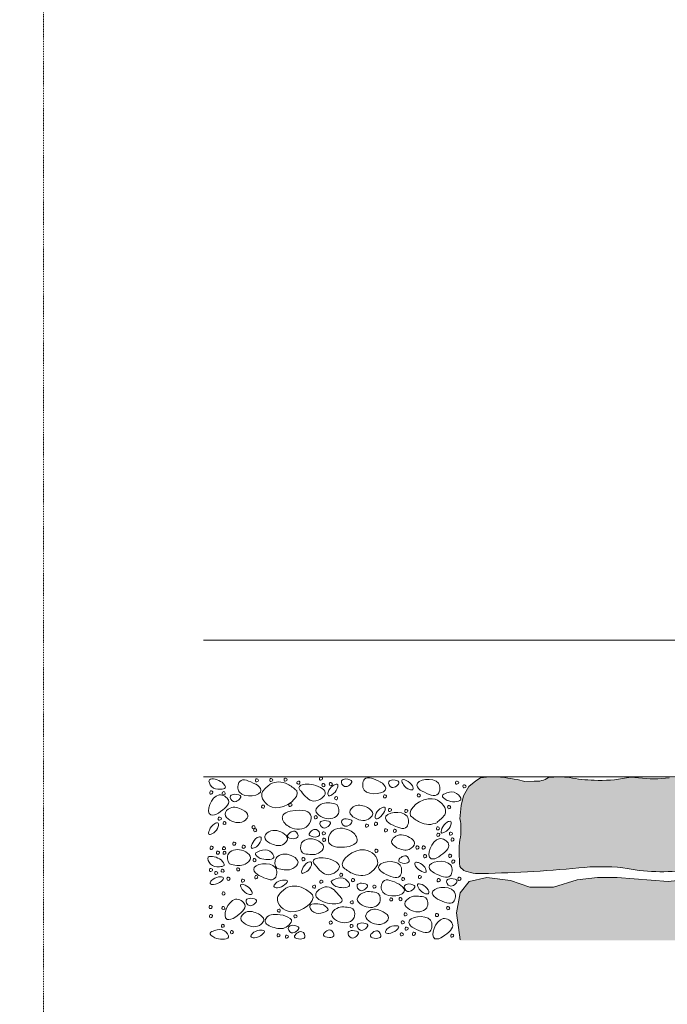
# Model space of a CAD drawing. Units: metres. Extents: x -108 to 364, y -375 to 102.
# Drawn here: x 5 to 82, y -212 to -95 of the extents above; entities that cross this region are included whole.
import ezdxf

# ---------------------------------------------------------------- set-up
doc = ezdxf.new("R2010")
doc.units = ezdxf.units.M
doc.header["$LTSCALE"] = 0.0125
doc.linetypes.add('Verdeckt', pattern=[9.525, 6.35, -3.175])
doc.layers.add('0_FÜLLFL_grau1', color=7, linetype='Continuous', lineweight=13, true_color=0xf0f0f0)
doc.layers.add('0_HILFE', color=154, linetype='Verdeckt', lineweight=18, true_color=0x005aaa)
doc.layers.add('0_KONTUR', color=250, linetype='Continuous', lineweight=9)
doc.layers.add('0_PASSIV', color=253, linetype='Continuous', lineweight=9)

msp = doc.modelspace()

# ---------------------------------------------------------------- hatches: boundary and pattern name
at = {"layer": '0_FÜLLFL_grau1', "true_color": 0xf4f5f0, "transparency": 33554687}
h = msp.add_hatch(color=7, dxfattribs=at)
h.dxf.hatch_style = 1
h.paths.add_polyline_path([(94.51, -188.61), (94.57, -187.37), (94.8, -186.61, 0.308262), (93.7, -185.51, 0.075794), (89.76, -185.18), (89.06, -185.33), (88.42, -185.7), (87.89, -185.83), (87.23, -185.74, 0.070412), (82.69, -185.26, -0.071789), (79.03, -185.26), (78.15, -185.2), (77.61, -185.26, -0.06289), (73.73, -185.56, -0.037521), (70.78, -185.24), (69.57, -185.16), (68.28, -185.23, -0.180566), (66.57, -185.66), (65.46, -185.72), (64.56, -185.48, -0.015653), (63.08, -185.22), (62.03, -185.14), (60.9, -185.18), (60.17, -185.28), (59.61, -185.62), (58.78, -186.29), (58.16, -187.42), (57.89, -188.59), (57.74, -190.13, -0.095924), (57.74, -192.66, 0.084204), (57.65, -194.17, 0.025441), (57.74, -195.84, 0.160919), (58.42, -196.39, 0.030798), (59.6, -196.67, 0.021892), (71.92, -195.99, -0.051505), (77.17, -195.98, 0.084281), (84.99, -196.24), (86.53, -196.12), (87.78, -196.24, 0.111895), (92.48, -196.24, 0.198564), (94.76, -193.96), (95.14, -192.21), (95.18, -191.29), (94.98, -190.24, 0.100091)])
h = msp.add_hatch(color=7, dxfattribs=at)
h.dxf.hatch_style = 1
h.paths.add_polyline_path([(110.7, -199.26), (109.2, -198.14), (107.49, -197.63), (103.61, -197.36), (100.51, -197.87), (98.57, -198.43), (94.98, -198.35), (92.86, -197.45), (89.17, -197.24), (85.94, -197.24), (82.56, -197.6), (76.47, -197.15), (74.13, -197.15), (71.71, -197.42), (68.89, -198.29), (66.08, -198.29), (63.74, -197.48), (60.93, -197.15), (58.83, -197.6), (57.75, -198.98), (57.33, -201.34), (57.75, -204.58), (113.07, -204.58), (112.79, -202.04, 0.184111)])
at = {"layer": '0_KONTUR'}
h = msp.add_hatch(dxfattribs=at)
h.set_pattern_fill('ANSI37', color=256, scale=0.3)
h.set_pattern_definition([(45, (3.3551, -21.614), (-0.6735192, 0.6735192), []), (135, (3.3551, -21.614), (-0.6735192, -0.6735192), [])])
edge = h.paths.add_edge_path()
edge.add_line((130.4, -96.56), (127.74, -96.56))
edge.add_line((127.74, -96.56), (127.51, -97.89))
edge.add_line((127.51, -97.89), (127.4, -99.16))
edge.add_arc((152.03, -99.55), 24.62, 179.0833, 185.3179)
edge.add_line((127.51, -101.84), (127.98, -104.9))
edge.add_line((127.98, -104.9), (127.96, -106.54))
edge.add_line((127.96, -106.54), (127.9, -108.04))
edge.add_arc((139.55, -107.82), 11.65, 181.0686, 188.3541)
edge.add_arc((124.91, -110.46), 3.26, -7.5407, 16.8885, ccw=False)
edge.add_arc((125.59, -110.54), 2.57, 329.8594, 352.2048, ccw=False)
edge.add_arc((129.5, -111.96), 1.69, 175.5303, 225.9792)
edge.add_arc((190.73, -121.37), 62.94, 172.524, 178.4436)
edge.add_arc((156.36, -120.41), 28.56, 178.5012, 186.2812)
edge.add_line((127.97, -123.53), (128.25, -125.27))
edge.add_line((128.25, -125.27), (128.54, -126.96))
edge.add_arc((126.64, -127.81), 2.08, -40.2035, 24.1861, ccw=False)
edge.add_arc((141.73, -139.42), 16.96, 142.7795, 147.8598)
edge.add_arc((128.01, -130.95), 0.842, 139.2527, 218.0056)
edge.add_line((127.35, -131.46), (127.8, -133.91))
edge.add_arc((-784872.82, -24839.98), 785389.31, 1.80225384, 1.80265669, ccw=False)
edge.add_line((127.97, -139.43), (127.81, -143.92))
edge.add_line((127.81, -143.92), (128.38, -148.93))
edge.add_line((128.38, -148.93), (128.38, -149.87))
edge.add_arc((119.52, -149.49), 8.87, 350.9246, 357.5441, ccw=False)
edge.add_line((128.27, -150.89), (128.02, -151.17))
edge.add_line((128.02, -151.17), (127.85, -151.5))
edge.add_line((127.85, -151.5), (127.77, -151.76))
edge.add_arc((129.28, -152.05), 1.53, 169.16, 192.9714)
edge.add_arc((115.98, -157.16), 12.73, 17.1947, 22.0074, ccw=False)
edge.add_line((128.14, -153.4), (128.26, -153.96))
edge.add_line((128.26, -153.96), (128.43, -155.25))
edge.add_arc((122.17, -154.18), 6.35, 340.9304, 350.3222, ccw=False)
edge.add_line((128.18, -156.26), (128.18, -157.56))
edge.add_line((128.18, -157.56), (128.23, -158.23))
edge.add_arc((122.36, -158.3), 5.87, -26.2442, 0.6617, ccw=False)
edge.add_line((127.63, -160.9), (128.2, -165.59))
edge.add_line((128.2, -165.59), (128.3, -167.04))
edge.add_line((128.3, -167.04), (128.25, -173.72))
edge.add_line((128.25, -173.72), (128.2, -174.24))
edge.add_line((128.2, -174.24), (127.89, -174.74))
edge.add_line((127.89, -174.74), (127, -176.14))
edge.add_line((127, -176.14), (126.9, -177.03))
edge.add_arc((121.4, -180.65), 6.58, 9.3659, 33.3993, ccw=False)
edge.add_line((127.9, -179.58), (127.97, -183.72))
edge.add_arc((131.06, -185.73), 3.69, 147.042, 166.2556)
edge.add_line((127.48, -184.85), (127.67, -185.25))
edge.add_line((127.67, -185.25), (128.03, -185.54))
edge.add_arc((131.35, -164.28), 21.52, 261.1243, 269.7171)
edge.add_line((131.25, -185.8), (133.22, -185.88))
edge.add_line((133.22, -185.88), (134.8, -185.9))
edge.add_line((134.8, -185.9), (139.22, -185.62))
edge.add_line((139.22, -185.62), (143.3, -185.64))
edge.add_line((143.3, -185.64), (146.82, -186.03))
edge.add_line((146.82, -186.03), (149.38, -186.32))
edge.add_arc((148.87, -192.32), 6.02, 56.6713, 85.1498, ccw=False)
edge.add_arc((150.22, -190.78), 4, -12.3559, 60.6867, ccw=False)
edge.add_arc((670.04, -198.29), 515.95, 179.2609, 179.9441)
edge.add_arc((169.66, -201.08), 15.92, 168.0832, 192.4767)
edge.add_arc((155.67, 428.82), 633.34, 269.85988, 270.14012)
edge.add_arc((-163.82, -201.12), 321.05, 359.3943, 361.8212)
edge.add_arc((149.71, -193.01), 7.65, 15.8254, 87.617)
edge.add_arc((268.9, 1083.34), 1274.26, 264.07213, 264.64735, ccw=False)
edge.add_arc((138.36, -176.37), 7.81, 223.6543, 262.1842, ccw=False)
edge.add_arc((138.39, -176.34), 7.85, 181.9784, 223.6944, ccw=False)
edge.add_arc((-15523.46, -165.11), 15654.01, 359.957918, 360.250934)

# ---------------------------------------------------------------- linework, layer by layer
at = {"layer": '0_HILFE'}
msp.add_lwpolyline([(219.49, 25.05), (219.49, -271.95), (8.11, -271.95), (8.11, 25.05)], close=True, dxfattribs=at)
at = {"layer": '0_KONTUR'}
msp.add_lwpolyline([(82.68, -185.23, -0.071789), (79.02, -185.23), (78.15, -185.17), (77.6, -185.23, -0.06289), (73.72, -185.52, -0.037521), (70.78, -185.21), (69.56, -185.12), (68.28, -185.2, -0.180566), (66.56, -185.63), (65.45, -185.68), (64.55, -185.45, -0.015653), (63.07, -185.18), (62.03, -185.11), (60.89, -185.15), (60.17, -185.25), (59.61, -185.58), (59.61, -185.58), (58.77, -186.25), (58.16, -187.39), (57.88, -188.55), (57.73, -190.1, -0.095924), (57.73, -192.62, 0.084204), (57.65, -194.14, 0.025441), (57.73, -195.8, 0.160919), (58.41, -196.36, 0.030798), (59.6, -196.64, 0.021892), (71.91, -195.96, -0.051505), (77.16, -195.95, 0.084281), (84.98, -196.21)], format="xyb", dxfattribs=at)
at = {"layer": '0_KONTUR', "color": 7}
msp.add_lwpolyline([(57.75, -204.54), (57.33, -201.31), (57.75, -198.95), (58.82, -197.57), (60.92, -197.12), (63.74, -197.45), (66.07, -198.26), (68.89, -198.26), (71.7, -197.39), (74.13, -197.12), (76.46, -197.12), (82.55, -197.57), (85.93, -197.21), (89.17, -197.21), (92.85, -197.42), (94.98, -198.31), (98.56, -198.39), (100.51, -197.84), (103.61, -197.33), (107.49, -197.6), (109.2, -198.1), (110.7, -199.22, -0.184111), (112.78, -202), (113.07, -204.54)], format="xyb", dxfattribs=at)
msp.add_circle((81.47, -168.79), 0, dxfattribs=at)
at = {"layer": '0_PASSIV'}
for p, q in [((83.97, -168.82), (27.15, -168.82)), ((83.97, -185.12), (27.15, -185.12))]:
    msp.add_line(p, q, dxfattribs=at)
at = {"layer": '0_PASSIV', "transparency": 33554687}
for points, knots in [([(29.38, -185.76), (29.14, -185.62), (28.71, -185.36), (27.58, -185.29), (28.15, -186.55), (28.93, -186.63), (30.03, -186.49), (29.62, -186.02), (29.38, -185.76)], [0, 0, 0, 0, 0.899095, 1.602563, 2.451136, 3.564085, 4.153725, 4.918297, 4.918297, 4.918297, 4.918297]), ([(29.43, -187.2), (29.57, -187.22), (29.86, -187.26), (29.59, -186.68), (29.33, -187.07), (29.41, -187.18), (29.43, -187.2)], [0, 0, 0, 0, 0.310385, 0.651074, 0.972306, 1.056012, 1.056012, 1.056012, 1.056012]), ([(29.53, -190.76), (29.67, -190.78), (29.96, -190.82), (29.69, -190.24), (29.44, -190.63), (29.51, -190.74), (29.53, -190.76)], [0, 0, 0, 0, 0.310385, 0.651074, 0.972306, 1.056012, 1.056012, 1.056012, 1.056012]), ([(29.46, -193.77), (29.6, -193.79), (29.89, -193.83), (29.62, -193.25), (29.37, -193.63), (29.45, -193.75), (29.46, -193.77)], [0, 0, 0, 0, 0.310385, 0.651074, 0.972306, 1.056012, 1.056012, 1.056012, 1.056012]), ([(29.26, -195), (29.01, -194.85), (28.58, -194.6), (27.45, -194.53), (28.02, -195.79), (28.8, -195.87), (29.9, -195.73), (29.49, -195.26), (29.26, -195)], [0, 0, 0, 0, 0.899095, 1.602563, 2.451136, 3.564085, 4.153725, 4.918297, 4.918297, 4.918297, 4.918297]), ([(29.53, -194.32), (29.67, -194.34), (29.96, -194.38), (29.69, -193.79), (29.44, -194.18), (29.51, -194.29), (29.53, -194.32)], [0, 0, 0, 0, 0.310385, 0.651074, 0.972306, 1.056012, 1.056012, 1.056012, 1.056012]), ([(29.3, -196.44), (29.44, -196.46), (29.73, -196.5), (29.46, -195.92), (29.2, -196.31), (29.28, -196.42), (29.3, -196.44)], [0, 0, 0, 0, 0.310385, 0.651074, 0.972306, 1.056012, 1.056012, 1.056012, 1.056012]), ([(29.4, -200.89), (29.54, -200.91), (29.83, -200.95), (29.56, -200.36), (29.31, -200.75), (29.38, -200.86), (29.4, -200.89)], [0, 0, 0, 0, 0.310385, 0.651074, 0.972306, 1.056012, 1.056012, 1.056012, 1.056012]), ([(29.33, -203.01), (29.47, -203.03), (29.76, -203.07), (29.49, -202.48), (29.24, -202.87), (29.32, -202.98), (29.33, -203.01)], [0, 0, 0, 0, 0.310385, 0.651074, 0.972306, 1.056012, 1.056012, 1.056012, 1.056012])]:
    msp.add_open_spline(points, degree=3, knots=knots, dxfattribs=at)
at = {"layer": '0_PASSIV', "linetype": 'Continuous', "lineweight": 0}
for points, knots in [([(33.39, -185.99), (32.62, -185.62), (31.35, -184.99), (30.99, -187.84), (34.84, -187.29), (33.66, -186.12), (33.36, -185.98), (33.35, -185.98)], [0, 0, 0, 0, 1.936943, 3.222554, 5.806671, 6.746764, 6.784479, 6.784479, 6.784479, 6.784479]), ([(33.36, -185.5), (33.36, -185.59), (33.37, -185.83), (33.93, -185.55), (33.44, -185.24), (33.38, -185.44), (33.36, -185.5)], [0, 0, 0, 0, 0.217162, 0.575785, 0.913921, 1.096775, 1.096775, 1.096775, 1.096775]), ([(35.06, -185.46), (35.06, -185.55), (35.07, -185.79), (35.64, -185.51), (35.14, -185.2), (35.08, -185.39), (35.06, -185.46)], [0, 0, 0, 0, 0.217162, 0.575785, 0.913921, 1.096775, 1.096775, 1.096775, 1.096775]), ([(36.76, -185.42), (36.76, -185.51), (36.77, -185.75), (37.34, -185.47), (36.84, -185.16), (36.78, -185.35), (36.76, -185.42)], [0, 0, 0, 0, 0.217162, 0.575785, 0.913921, 1.096775, 1.096775, 1.096775, 1.096775]), ([(40.99, -185.3), (41, -185.39), (41, -185.62), (41.57, -185.35), (41.08, -185.04), (41.01, -185.23), (40.99, -185.3)], [0, 0, 0, 0, 0.217162, 0.575785, 0.913921, 1.096775, 1.096775, 1.096775, 1.096775]), ([(48.27, -185.74), (47.51, -185.36), (46.23, -184.73), (45.87, -187.59), (49.72, -187.04), (48.54, -185.87), (48.25, -185.73), (48.24, -185.72)], [0, 0, 0, 0, 1.936943, 3.222554, 5.806671, 6.746764, 6.784479, 6.784479, 6.784479, 6.784479]), ([(50.99, -186.08), (51.19, -186.31), (51.47, -186.63), (52.25, -186.72), (52.02, -185.75), (50.51, -185.12), (50.88, -185.87), (50.99, -186.08)], [0, 0, 0, 0, 0.940974, 1.324281, 1.76531, 3.188033, 3.750161, 3.750161, 3.750161, 3.750161]), ([(53.21, -186.82), (53.98, -187.2), (55.25, -187.82), (55.61, -184.97), (51.76, -185.52), (52.94, -186.69), (53.23, -186.83), (53.24, -186.84)], [0, 0, 0, 0, 1.936943, 3.222554, 5.806671, 6.746764, 6.784479, 6.784479, 6.784479, 6.784479]), ([(35.1, -185.98), (34.27, -186.66), (33.77, -187.61), (35.87, -189.85), (38.7, -187.56), (38.28, -186.75), (38.28, -186.77)], [3.262928, 3.262928, 3.262928, 3.262928, 3.926542, 5.679354, 8.242608, 8.262373, 8.262373, 8.262373, 8.262373]), ([(38.27, -186.76), (37.95, -186.46), (36.96, -185.71), (35.77, -185.61), (35.09, -185.97)], [0, 0, 0, 0, 1.024535, 2.698253, 2.698253, 2.698253, 2.698253]), ([(38.64, -185.84), (38.64, -185.75), (38.63, -185.51), (38.07, -185.79), (38.56, -186.1), (38.62, -185.9), (38.64, -185.84)], [0, 0, 0, 0, 0.217162, 0.575785, 0.913921, 1.096775, 1.096775, 1.096775, 1.096775]), ([(41.28, -186.07), (41.28, -186.16), (41.29, -186.4), (41.86, -186.12), (41.36, -185.81), (41.3, -186), (41.28, -186.07)], [0, 0, 0, 0, 0.217162, 0.575785, 0.913921, 1.096775, 1.096775, 1.096775, 1.096775]), ([(42.56, -186.18), (42.34, -186.39), (42.02, -186.68), (41.96, -187.46), (42.91, -187.21), (43.51, -185.68), (42.77, -186.07), (42.56, -186.18)], [0, 0, 0, 0, 0.940974, 1.324281, 1.76531, 3.188033, 3.750161, 3.750161, 3.750161, 3.750161]), ([(42.15, -185.96), (42.16, -186.05), (42.17, -186.28), (42.73, -186.01), (42.24, -185.7), (42.18, -185.89), (42.15, -185.96)], [0, 0, 0, 0, 0.217162, 0.575785, 0.913921, 1.096775, 1.096775, 1.096775, 1.096775]), ([(44.13, -185.37), (43.91, -185.41), (43.39, -185.51), (43.97, -186.72), (45.28, -185.55), (44.47, -185.42), (44.13, -185.37)], [0, 0, 0, 0, 0.565199, 1.321793, 2.384526, 3.152042, 3.152042, 3.152042, 3.152042]), ([(49.75, -185.47), (49.53, -185.51), (49.01, -185.61), (49.59, -186.83), (50.9, -185.65), (50.09, -185.53), (49.75, -185.47)], [0, 0, 0, 0, 0.565199, 1.321793, 2.384526, 3.152042, 3.152042, 3.152042, 3.152042]), ([(57.21, -185.77), (57.21, -185.86), (57.22, -186.1), (57.79, -185.83), (57.3, -185.51), (57.23, -185.71), (57.21, -185.77)], [0, 0, 0, 0, 0.217162, 0.575785, 0.913921, 1.096775, 1.096775, 1.096775, 1.096775]), ([(58.09, -186.21), (58.1, -186.3), (58.1, -186.54), (58.67, -186.27), (58.18, -185.95), (58.11, -186.15), (58.09, -186.21)], [0, 0, 0, 0, 0.217162, 0.575785, 0.913921, 1.096775, 1.096775, 1.096775, 1.096775]), ([(28.95, -189.44), (29.64, -188.94), (30.79, -188.1), (28.43, -186.45), (27.12, -190.11), (28.71, -189.62), (28.97, -189.42), (28.98, -189.41)], [0, 0, 0, 0, 1.936943, 3.222554, 5.806671, 6.746764, 6.784479, 6.784479, 6.784479, 6.784479]), ([(27.92, -186.96), (27.92, -187.04), (27.93, -187.28), (28.5, -187.01), (28.01, -186.69), (27.94, -186.89), (27.92, -186.96)], [0, 0, 0, 0, 0.217162, 0.575785, 0.913921, 1.096775, 1.096775, 1.096775, 1.096775]), ([(30.9, -187.17), (30.68, -187.21), (30.15, -187.3), (30.73, -188.52), (32.05, -187.35), (31.24, -187.22), (30.9, -187.17)], [0, 0, 0, 0, 0.565199, 1.321793, 2.384526, 3.152042, 3.152042, 3.152042, 3.152042]), ([(43.15, -187.7), (43.14, -187.61), (43.13, -187.37), (42.57, -187.65), (43.06, -187.96), (43.12, -187.76), (43.15, -187.7)], [0, 0, 0, 0, 0.217162, 0.575785, 0.913921, 1.096775, 1.096775, 1.096775, 1.096775]), ([(48.61, -187.42), (48.61, -187.51), (48.62, -187.74), (49.19, -187.47), (48.7, -187.16), (48.63, -187.35), (48.61, -187.42)], [0, 0, 0, 0, 0.217162, 0.575785, 0.913921, 1.096775, 1.096775, 1.096775, 1.096775]), ([(55.03, -190.53), (55.86, -189.85), (56.36, -188.9), (54.25, -186.66), (51.43, -188.96), (51.85, -189.76), (51.84, -189.75)], [3.262928, 3.262928, 3.262928, 3.262928, 3.926542, 5.679354, 8.242608, 8.262373, 8.262373, 8.262373, 8.262373]), ([(52.64, -187.3), (52.65, -187.39), (52.66, -187.62), (53.22, -187.35), (52.73, -187.04), (52.67, -187.23), (52.64, -187.3)], [0, 0, 0, 0, 0.217162, 0.575785, 0.913921, 1.096775, 1.096775, 1.096775, 1.096775]), ([(56.19, -187.93), (56.47, -188.02), (56.98, -188.16), (58.15, -187.93), (57.24, -186.8), (56.42, -186.92), (55.34, -187.36), (55.88, -187.73), (56.19, -187.93)], [0, 0, 0, 0, 0.946416, 1.686909, 2.580143, 3.751669, 4.372344, 5.177156, 5.177156, 5.177156, 5.177156]), ([(31.83, -189.03), (31.33, -188.83), (30.51, -188.48), (29.44, -189.58), (30.56, -190.6), (31.88, -190.73), (32.68, -189.62), (32.16, -189.26), (31.83, -189.03)], [0, 0, 0, 0, 1.490661, 2.46123, 3.364222, 5.212276, 5.804676, 6.773763, 6.773763, 6.773763, 6.773763]), ([(34.44, -188.69), (34.43, -188.6), (34.43, -188.37), (33.86, -188.64), (34.35, -188.95), (34.42, -188.76), (34.44, -188.69)], [0, 0, 0, 0, 0.217162, 0.575785, 0.913921, 1.096775, 1.096775, 1.096775, 1.096775]), ([(37.34, -188.43), (37.34, -188.52), (37.35, -188.75), (37.92, -188.48), (37.42, -188.17), (37.36, -188.36), (37.34, -188.43)], [0, 0, 0, 0, 0.217162, 0.575785, 0.913921, 1.096775, 1.096775, 1.096775, 1.096775]), ([(42.83, -188.33), (42.28, -188.22), (41.39, -188.04), (40.27, -189.12), (41.39, -190.17), (42.76, -190.21), (43.47, -189.24), (43.19, -188.33), (42.83, -188.33), (42.83, -188.33)], [0, 0, 0, 0, 1.648743, 2.619312, 3.522303, 5.370357, 5.96276, 7.054488, 7.055606, 7.055606, 7.055606, 7.055606]), ([(46.72, -188.78), (46.22, -188.57), (45.4, -188.23), (44.32, -189.32), (45.45, -190.34), (46.77, -190.47), (47.57, -189.37), (47.04, -189), (46.72, -188.78)], [0, 0, 0, 0, 1.490661, 2.46123, 3.364222, 5.212276, 5.804676, 6.773763, 6.773763, 6.773763, 6.773763]), ([(48.2, -188.92), (47.98, -189.12), (47.66, -189.42), (47.59, -190.19), (48.55, -189.94), (49.14, -188.41), (48.41, -188.8), (48.2, -188.92)], [0, 0, 0, 0, 0.940974, 1.324281, 1.76531, 3.188033, 3.750161, 3.750161, 3.750161, 3.750161]), ([(49.21, -189.03), (49.21, -189.12), (49.22, -189.35), (49.79, -189.08), (49.29, -188.77), (49.23, -188.96), (49.21, -189.03)], [0, 0, 0, 0, 0.217162, 0.575785, 0.913921, 1.096775, 1.096775, 1.096775, 1.096775]), ([(56.26, -188.7), (56.27, -188.79), (56.27, -189.02), (56.84, -188.75), (56.35, -188.44), (56.28, -188.63), (56.26, -188.7)], [0, 0, 0, 0, 0.217162, 0.575785, 0.913921, 1.096775, 1.096775, 1.096775, 1.096775]), ([(28.92, -190.07), (28.92, -190.15), (28.93, -190.39), (29.5, -190.12), (29, -189.8), (28.94, -190), (28.92, -190.07)], [0, 0, 0, 0, 0.217162, 0.575785, 0.913921, 1.096775, 1.096775, 1.096775, 1.096775]), ([(37.51, -189.19), (36.58, -189.5), (36.43, -190.29), (37.56, -191.45), (39.58, -191.48), (40.34, -189.39), (39.11, -188.92), (37.51, -189.19)], [1.418281, 1.418281, 1.418281, 1.418281, 1.990842, 3.080563, 4.769976, 5.6631, 7.283471, 7.283471, 7.283471, 7.283471]), ([(40.37, -189.9), (40.37, -189.99), (40.38, -190.22), (40.95, -189.95), (40.45, -189.64), (40.39, -189.83), (40.37, -189.9)], [0, 0, 0, 0, 0.217162, 0.575785, 0.913921, 1.096775, 1.096775, 1.096775, 1.096775]), ([(49.47, -190.75), (50.24, -191.12), (51.51, -191.75), (51.87, -188.9), (48.02, -189.45), (49.2, -190.62), (49.49, -190.76), (49.51, -190.76)], [0, 0, 0, 0, 1.936943, 3.222554, 5.806671, 6.746764, 6.784479, 6.784479, 6.784479, 6.784479]), ([(51.16, -189.16), (51.16, -189.25), (51.17, -189.48), (51.74, -189.21), (51.24, -188.9), (51.18, -189.09), (51.16, -189.16)], [0, 0, 0, 0, 0.217162, 0.575785, 0.913921, 1.096775, 1.096775, 1.096775, 1.096775]), ([(51.85, -189.75), (52.18, -190.05), (53.17, -190.8), (54.35, -190.9), (55.04, -190.54)], [0, 0, 0, 0, 1.024535, 2.698253, 2.698253, 2.698253, 2.698253]), ([(28.39, -191.79), (28.62, -191.58), (28.93, -191.29), (29, -190.52), (28.04, -190.76), (27.45, -192.29), (28.18, -191.9), (28.39, -191.79)], [0, 0, 0, 0, 0.940974, 1.324281, 1.76531, 3.188033, 3.750161, 3.750161, 3.750161, 3.750161]), ([(33.31, -191.15), (33.3, -191.06), (33.29, -190.82), (32.73, -191.09), (33.22, -191.41), (33.28, -191.21), (33.31, -191.15)], [0, 0, 0, 0, 0.217162, 0.575785, 0.913921, 1.096775, 1.096775, 1.096775, 1.096775]), ([(41.58, -190.31), (41.35, -190.35), (40.83, -190.44), (41.41, -191.66), (42.73, -190.49), (41.92, -190.36), (41.58, -190.31)], [0, 0, 0, 0, 0.565199, 1.321793, 2.384526, 3.152042, 3.152042, 3.152042, 3.152042]), ([(44.53, -193.41), (45.46, -193.1), (45.62, -192.31), (44.48, -191.15), (42.46, -191.11), (41.71, -193.21), (42.94, -193.67), (44.53, -193.41)], [1.418281, 1.418281, 1.418281, 1.418281, 1.990842, 3.080563, 4.769976, 5.6631, 7.283471, 7.283471, 7.283471, 7.283471]), ([(44.15, -190.1), (43.93, -190.14), (43.4, -190.23), (43.99, -191.45), (45.3, -190.28), (44.49, -190.15), (44.15, -190.1)], [0, 0, 0, 0, 0.565199, 1.321793, 2.384526, 3.152042, 3.152042, 3.152042, 3.152042]), ([(46.47, -190.89), (46.47, -190.98), (46.48, -191.22), (47.05, -190.95), (46.55, -190.63), (46.49, -190.83), (46.47, -190.89)], [0, 0, 0, 0, 0.217162, 0.575785, 0.913921, 1.096775, 1.096775, 1.096775, 1.096775]), ([(47.55, -190.69), (47.55, -190.78), (47.56, -191.01), (48.13, -190.74), (47.63, -190.43), (47.57, -190.62), (47.55, -190.69)], [0, 0, 0, 0, 0.217162, 0.575785, 0.913921, 1.096775, 1.096775, 1.096775, 1.096775]), ([(54.93, -191.23), (54.93, -191.32), (54.94, -191.55), (55.5, -191.28), (55.01, -190.97), (54.95, -191.16), (54.93, -191.23)], [0, 0, 0, 0, 0.217162, 0.575785, 0.913921, 1.096775, 1.096775, 1.096775, 1.096775]), ([(56.11, -191.6), (56.34, -191.4), (56.65, -191.1), (56.72, -190.33), (55.76, -190.57), (55.17, -192.11), (55.9, -191.72), (56.11, -191.6)], [0, 0, 0, 0, 0.940974, 1.324281, 1.76531, 3.188033, 3.750161, 3.750161, 3.750161, 3.750161]), ([(33.48, -193.44), (33.71, -193.23), (34.03, -192.94), (34.09, -192.16), (33.14, -192.41), (32.54, -193.94), (33.28, -193.55), (33.48, -193.44)], [0, 0, 0, 0, 0.940974, 1.324281, 1.76531, 3.188033, 3.750161, 3.750161, 3.750161, 3.750161]), ([(33.14, -191.44), (33.14, -191.53), (33.15, -191.76), (33.72, -191.49), (33.22, -191.18), (33.16, -191.37), (33.14, -191.44)], [0, 0, 0, 0, 0.217162, 0.575785, 0.913921, 1.096775, 1.096775, 1.096775, 1.096775]), ([(35.09, -193.02), (35.58, -193.23), (36.4, -193.57), (37.48, -192.48), (36.35, -191.46), (35.04, -191.33), (34.24, -192.44), (34.76, -192.8), (35.09, -193.02)], [0, 0, 0, 0, 1.490661, 2.46123, 3.364222, 5.212276, 5.804676, 6.773763, 6.773763, 6.773763, 6.773763]), ([(37.89, -192.5), (38.11, -192.46), (38.64, -192.36), (38.06, -191.15), (36.74, -192.32), (37.55, -192.45), (37.89, -192.5)], [0, 0, 0, 0, 0.565199, 1.321793, 2.384526, 3.152042, 3.152042, 3.152042, 3.152042]), ([(40.47, -192.29), (40.69, -192.25), (41.21, -192.15), (40.63, -190.94), (39.32, -192.11), (40.13, -192.24), (40.47, -192.29)], [0, 0, 0, 0, 0.565199, 1.321793, 2.384526, 3.152042, 3.152042, 3.152042, 3.152042]), ([(41.32, -191.81), (41.33, -191.9), (41.34, -192.13), (41.9, -191.86), (41.41, -191.55), (41.35, -191.74), (41.32, -191.81)], [0, 0, 0, 0, 0.217162, 0.575785, 0.913921, 1.096775, 1.096775, 1.096775, 1.096775]), ([(48.74, -191.45), (48.74, -191.54), (48.75, -191.78), (49.31, -191.5), (48.82, -191.19), (48.76, -191.38), (48.74, -191.45)], [0, 0, 0, 0, 0.217162, 0.575785, 0.913921, 1.096775, 1.096775, 1.096775, 1.096775]), ([(50.21, -193.56), (50.71, -193.77), (51.53, -194.11), (52.6, -193.02), (51.48, -192), (50.16, -191.87), (49.36, -192.97), (49.89, -193.34), (50.21, -193.56)], [0, 0, 0, 0, 1.490661, 2.46123, 3.364222, 5.212276, 5.804676, 6.773763, 6.773763, 6.773763, 6.773763]), ([(49.8, -191.52), (49.8, -191.6), (49.81, -191.84), (50.38, -191.57), (49.88, -191.25), (49.82, -191.45), (49.8, -191.52)], [0, 0, 0, 0, 0.217162, 0.575785, 0.913921, 1.096775, 1.096775, 1.096775, 1.096775]), ([(54.97, -191.99), (54.97, -192.08), (54.98, -192.32), (55.55, -192.04), (55.05, -191.73), (54.99, -191.93), (54.97, -191.99)], [0, 0, 0, 0, 0.217162, 0.575785, 0.913921, 1.096775, 1.096775, 1.096775, 1.096775]), ([(56.47, -191.85), (56.47, -191.94), (56.48, -192.17), (57.05, -191.9), (56.55, -191.59), (56.49, -191.78), (56.47, -191.85)], [0, 0, 0, 0, 0.217162, 0.575785, 0.913921, 1.096775, 1.096775, 1.096775, 1.096775]), ([(56.67, -192.55), (56.67, -192.64), (56.68, -192.88), (57.24, -192.61), (56.75, -192.29), (56.69, -192.49), (56.67, -192.55)], [0, 0, 0, 0, 0.217162, 0.575785, 0.913921, 1.096775, 1.096775, 1.096775, 1.096775]), ([(27.96, -193.55), (27.97, -193.64), (27.97, -193.87), (28.54, -193.6), (28.05, -193.29), (27.98, -193.48), (27.96, -193.55)], [0, 0, 0, 0, 0.217162, 0.575785, 0.913921, 1.096775, 1.096775, 1.096775, 1.096775]), ([(30.66, -193.05), (30.66, -193.14), (30.67, -193.38), (31.24, -193.1), (30.74, -192.79), (30.68, -192.98), (30.66, -193.05)], [0, 0, 0, 0, 0.217162, 0.575785, 0.913921, 1.096775, 1.096775, 1.096775, 1.096775]), ([(31.78, -193.42), (31.78, -193.51), (31.79, -193.75), (32.36, -193.48), (31.86, -193.16), (31.8, -193.36), (31.78, -193.42)], [0, 0, 0, 0, 0.217162, 0.575785, 0.913921, 1.096775, 1.096775, 1.096775, 1.096775]), ([(39.21, -194.27), (39.77, -194.38), (40.65, -194.55), (41.77, -193.48), (40.66, -192.43), (39.28, -192.39), (38.57, -193.36), (38.85, -194.27), (39.21, -194.27), (39.21, -194.27)], [0, 0, 0, 0, 1.648743, 2.619312, 3.522303, 5.370357, 5.96276, 7.054488, 7.055606, 7.055606, 7.055606, 7.055606]), ([(41.37, -192.6), (41.37, -192.68), (41.38, -192.92), (41.94, -192.65), (41.45, -192.33), (41.39, -192.53), (41.37, -192.6)], [0, 0, 0, 0, 0.217162, 0.575785, 0.913921, 1.096775, 1.096775, 1.096775, 1.096775]), ([(52.49, -193.51), (52.49, -193.6), (52.5, -193.83), (53.06, -193.56), (52.57, -193.25), (52.51, -193.44), (52.49, -193.51)], [0, 0, 0, 0, 0.217162, 0.575785, 0.913921, 1.096775, 1.096775, 1.096775, 1.096775]), ([(53.23, -193.51), (53.24, -193.6), (53.24, -193.83), (53.81, -193.56), (53.32, -193.25), (53.25, -193.44), (53.23, -193.51)], [0, 0, 0, 0, 0.217162, 0.575785, 0.913921, 1.096775, 1.096775, 1.096775, 1.096775]), ([(55.2, -194.65), (55.89, -194.15), (57.04, -193.32), (54.68, -191.67), (53.37, -195.33), (54.96, -194.83), (55.22, -194.64), (55.23, -194.63)], [0, 0, 0, 0, 1.936943, 3.222554, 5.806671, 6.746764, 6.784479, 6.784479, 6.784479, 6.784479]), ([(28.71, -194.12), (28.72, -194.21), (28.73, -194.45), (29.29, -194.18), (28.8, -193.86), (28.74, -194.06), (28.71, -194.12)], [0, 0, 0, 0, 0.217162, 0.575785, 0.913921, 1.096775, 1.096775, 1.096775, 1.096775]), ([(30.5, -195.56), (31.05, -195.67), (31.93, -195.85), (33.06, -194.78), (31.94, -193.72), (30.57, -193.68), (29.86, -194.66), (30.13, -195.56), (30.5, -195.56), (30.5, -195.56)], [0, 0, 0, 0, 1.648743, 2.619312, 3.522303, 5.370357, 5.96276, 7.054488, 7.055606, 7.055606, 7.055606, 7.055606]), ([(33.91, -194.83), (34.19, -194.91), (34.7, -195.05), (35.87, -194.82), (34.96, -193.69), (34.14, -193.82), (33.06, -194.25), (33.6, -194.62), (33.91, -194.83)], [0, 0, 0, 0, 0.946416, 1.686909, 2.580143, 3.751669, 4.372344, 5.177156, 5.177156, 5.177156, 5.177156]), ([(36.16, -196.09), (36.71, -196.2), (37.59, -196.38), (38.72, -195.3), (37.6, -194.25), (36.23, -194.21), (35.51, -195.18), (35.79, -196.09), (36.16, -196.09), (36.16, -196.09)], [0, 0, 0, 0, 1.648743, 2.619312, 3.522303, 5.370357, 5.96276, 7.054488, 7.055606, 7.055606, 7.055606, 7.055606]), ([(38.9, -194.9), (38.9, -194.99), (38.91, -195.22), (39.47, -194.95), (38.98, -194.64), (38.92, -194.83), (38.9, -194.9)], [0, 0, 0, 0, 0.217162, 0.575785, 0.913921, 1.096775, 1.096775, 1.096775, 1.096775]), ([(46.95, -196.62), (47.77, -195.93), (48.28, -194.98), (46.17, -192.75), (43.34, -195.04), (43.76, -195.84), (43.76, -195.83)], [3.262928, 3.262928, 3.262928, 3.262928, 3.926542, 5.679354, 8.242608, 8.262373, 8.262373, 8.262373, 8.262373]), ([(47.6, -193.9), (47.61, -193.99), (47.62, -194.23), (48.18, -193.95), (47.69, -193.64), (47.63, -193.84), (47.6, -193.9)], [0, 0, 0, 0, 0.217162, 0.575785, 0.913921, 1.096775, 1.096775, 1.096775, 1.096775]), ([(51.14, -195.43), (51.37, -195.39), (51.89, -195.29), (51.31, -194.08), (49.99, -195.25), (50.8, -195.38), (51.14, -195.43)], [0, 0, 0, 0, 0.565199, 1.321793, 2.384526, 3.152042, 3.152042, 3.152042, 3.152042]), ([(53.4, -194.54), (53.4, -194.63), (53.41, -194.87), (53.98, -194.6), (53.48, -194.28), (53.42, -194.48), (53.4, -194.54)], [0, 0, 0, 0, 0.217162, 0.575785, 0.913921, 1.096775, 1.096775, 1.096775, 1.096775]), ([(56.39, -194.5), (56.39, -194.59), (56.4, -194.83), (56.96, -194.55), (56.47, -194.24), (56.41, -194.43), (56.39, -194.5)], [0, 0, 0, 0, 0.217162, 0.575785, 0.913921, 1.096775, 1.096775, 1.096775, 1.096775]), ([(33.07, -195), (33.07, -195.09), (33.08, -195.33), (33.64, -195.05), (33.15, -194.74), (33.09, -194.93), (33.07, -195)], [0, 0, 0, 0, 0.217162, 0.575785, 0.913921, 1.096775, 1.096775, 1.096775, 1.096775]), ([(33.77, -196.86), (34.54, -197.24), (35.81, -197.86), (36.17, -195.01), (32.32, -195.56), (33.5, -196.73), (33.79, -196.87), (33.8, -196.88)], [0, 0, 0, 0, 1.936943, 3.222554, 5.806671, 6.746764, 6.784479, 6.784479, 6.784479, 6.784479]), ([(39.48, -196.41), (39.7, -196.21), (40.02, -195.91), (40.09, -195.14), (39.13, -195.38), (38.54, -196.92), (39.27, -196.52), (39.48, -196.41)], [0, 0, 0, 0, 0.940974, 1.324281, 1.76531, 3.188033, 3.750161, 3.750161, 3.750161, 3.750161]), ([(43.77, -195.84), (44.09, -196.14), (45.08, -196.88), (46.27, -196.99), (46.96, -196.62)], [0, 0, 0, 0, 1.024535, 2.698253, 2.698253, 2.698253, 2.698253]), ([(48.66, -196.6), (49.42, -196.98), (50.69, -197.61), (51.05, -194.75), (47.2, -195.31), (48.38, -196.48), (48.68, -196.61), (48.69, -196.62)], [0, 0, 0, 0, 1.936943, 3.222554, 5.806671, 6.746764, 6.784479, 6.784479, 6.784479, 6.784479]), ([(53.53, -195.89), (53.33, -195.66), (53.04, -195.33), (52.27, -195.25), (52.49, -196.21), (54.01, -196.84), (53.63, -196.1), (53.53, -195.89)], [0, 0, 0, 0, 0.940974, 1.324281, 1.76531, 3.188033, 3.750161, 3.750161, 3.750161, 3.750161]), ([(54.67, -196.57), (55.43, -196.95), (56.71, -197.58), (57.07, -194.72), (53.22, -195.27), (54.4, -196.44), (54.69, -196.58), (54.7, -196.59)], [0, 0, 0, 0, 1.936943, 3.222554, 5.806671, 6.746764, 6.784479, 6.784479, 6.784479, 6.784479]), ([(56.76, -195.18), (56.76, -195.27), (56.77, -195.51), (57.34, -195.23), (56.84, -194.92), (56.78, -195.12), (56.76, -195.18)], [0, 0, 0, 0, 0.217162, 0.575785, 0.913921, 1.096775, 1.096775, 1.096775, 1.096775]), ([(27.88, -196.18), (27.88, -196.27), (27.89, -196.51), (28.46, -196.23), (27.96, -195.92), (27.9, -196.12), (27.88, -196.18)], [0, 0, 0, 0, 0.217162, 0.575785, 0.913921, 1.096775, 1.096775, 1.096775, 1.096775]), ([(28.96, -197.03), (28.66, -197.11), (28.24, -197.22), (27.82, -197.88), (28.78, -198.11), (30.02, -197.03), (29.19, -197.03), (28.96, -197.03)], [0, 0, 0, 0, 0.940974, 1.324281, 1.76531, 3.188033, 3.750161, 3.750161, 3.750161, 3.750161]), ([(28.5, -196.54), (28.5, -196.63), (28.51, -196.86), (29.07, -196.59), (28.58, -196.28), (28.52, -196.47), (28.5, -196.54)], [0, 0, 0, 0, 0.217162, 0.575785, 0.913921, 1.096775, 1.096775, 1.096775, 1.096775]), ([(29.96, -197.23), (29.96, -197.32), (29.97, -197.56), (30.54, -197.29), (30.04, -196.97), (29.98, -197.17), (29.96, -197.23)], [0, 0, 0, 0, 0.217162, 0.575785, 0.913921, 1.096775, 1.096775, 1.096775, 1.096775]), ([(31.12, -196.11), (31.12, -196.2), (31.13, -196.44), (31.7, -196.16), (31.2, -195.85), (31.14, -196.04), (31.12, -196.11)], [0, 0, 0, 0, 0.217162, 0.575785, 0.913921, 1.096775, 1.096775, 1.096775, 1.096775]), ([(33.27, -197.04), (33.27, -197.13), (33.28, -197.37), (33.85, -197.09), (33.36, -196.78), (33.29, -196.97), (33.27, -197.04)], [0, 0, 0, 0, 0.217162, 0.575785, 0.913921, 1.096775, 1.096775, 1.096775, 1.096775]), ([(43.4, -196.76), (43.4, -196.85), (43.41, -197.08), (43.98, -196.81), (43.48, -196.5), (43.42, -196.69), (43.4, -196.76)], [0, 0, 0, 0, 0.217162, 0.575785, 0.913921, 1.096775, 1.096775, 1.096775, 1.096775]), ([(50.79, -197.25), (50.79, -197.34), (50.8, -197.58), (51.37, -197.31), (50.87, -196.99), (50.81, -197.19), (50.79, -197.25)], [0, 0, 0, 0, 0.217162, 0.575785, 0.913921, 1.096775, 1.096775, 1.096775, 1.096775]), ([(52.77, -197.01), (52.77, -197.1), (52.78, -197.33), (53.35, -197.06), (52.85, -196.75), (52.79, -196.94), (52.77, -197.01)], [0, 0, 0, 0, 0.217162, 0.575785, 0.913921, 1.096775, 1.096775, 1.096775, 1.096775]), ([(57.49, -197.24), (57.49, -197.33), (57.5, -197.57), (58.07, -197.29), (57.58, -196.98), (57.51, -197.17), (57.49, -197.24)], [0, 0, 0, 0, 0.217162, 0.575785, 0.913921, 1.096775, 1.096775, 1.096775, 1.096775]), ([(31.77, -198.53), (31.97, -198.76), (32.26, -199.09), (33.03, -199.17), (32.81, -198.21), (31.29, -197.58), (31.66, -198.32), (31.77, -198.53)], [0, 0, 0, 0, 0.940974, 1.324281, 1.76531, 3.188033, 3.750161, 3.750161, 3.750161, 3.750161]), ([(31.69, -197.45), (31.69, -197.54), (31.7, -197.78), (32.27, -197.5), (31.77, -197.19), (31.71, -197.38), (31.69, -197.45)], [0, 0, 0, 0, 0.217162, 0.575785, 0.913921, 1.096775, 1.096775, 1.096775, 1.096775]), ([(36.57, -197.41), (36.27, -197.49), (35.85, -197.6), (35.43, -198.26), (36.39, -198.49), (37.63, -197.41), (36.8, -197.41), (36.57, -197.41)], [0, 0, 0, 0, 0.940974, 1.324281, 1.76531, 3.188033, 3.750161, 3.750161, 3.750161, 3.750161]), ([(40.15, -199.16), (39.83, -198.86), (38.84, -198.11), (37.65, -198.01), (36.96, -198.37)], [0, 0, 0, 0, 1.024535, 2.698253, 2.698253, 2.698253, 2.698253]), ([(40.52, -198.24), (40.52, -198.15), (40.51, -197.91), (39.94, -198.19), (40.44, -198.5), (40.5, -198.31), (40.52, -198.24)], [0, 0, 0, 0, 0.217162, 0.575785, 0.913921, 1.096775, 1.096775, 1.096775, 1.096775]), ([(41.03, -197.57), (41.04, -197.66), (41.05, -197.9), (41.61, -197.62), (41.12, -197.31), (41.06, -197.5), (41.03, -197.57)], [0, 0, 0, 0, 0.217162, 0.575785, 0.913921, 1.096775, 1.096775, 1.096775, 1.096775]), ([(42.94, -198.17), (43.22, -198.25), (43.73, -198.4), (44.9, -198.17), (43.99, -197.04), (43.17, -197.16), (42.09, -197.6), (42.63, -197.96), (42.94, -198.17)], [0, 0, 0, 0, 0.946416, 1.686909, 2.580143, 3.751669, 4.372344, 5.177156, 5.177156, 5.177156, 5.177156]), ([(44.81, -197.39), (44.81, -197.48), (44.82, -197.72), (45.39, -197.44), (44.89, -197.13), (44.83, -197.33), (44.81, -197.39)], [0, 0, 0, 0, 0.217162, 0.575785, 0.913921, 1.096775, 1.096775, 1.096775, 1.096775]), ([(46.01, -197.77), (45.79, -197.81), (45.26, -197.91), (45.85, -199.12), (47.16, -197.95), (46.35, -197.82), (46.01, -197.77)], [0, 0, 0, 0, 0.565199, 1.321793, 2.384526, 3.152042, 3.152042, 3.152042, 3.152042]), ([(47.36, -198.16), (47.37, -198.25), (47.38, -198.49), (47.94, -198.21), (47.45, -197.9), (47.39, -198.1), (47.36, -198.16)], [0, 0, 0, 0, 0.217162, 0.575785, 0.913921, 1.096775, 1.096775, 1.096775, 1.096775]), ([(50.49, -197.91), (49.72, -197.54), (48.45, -196.91), (48.09, -199.76), (51.94, -199.21), (50.76, -198.04), (50.46, -197.9), (50.45, -197.9)], [0, 0, 0, 0, 1.936943, 3.222554, 5.806671, 6.746764, 6.784479, 6.784479, 6.784479, 6.784479]), ([(51.63, -197.87), (51.41, -197.92), (50.88, -198.01), (51.47, -199.23), (52.78, -198.05), (51.97, -197.93), (51.63, -197.87)], [0, 0, 0, 0, 0.565199, 1.321793, 2.384526, 3.152042, 3.152042, 3.152042, 3.152042]), ([(52.86, -198.48), (53.07, -198.71), (53.35, -199.03), (54.12, -199.12), (53.9, -198.15), (52.38, -197.53), (52.76, -198.27), (52.86, -198.48)], [0, 0, 0, 0, 0.940974, 1.324281, 1.76531, 3.188033, 3.750161, 3.750161, 3.750161, 3.750161]), ([(55.05, -199.68), (55.81, -200.05), (57.09, -200.68), (57.45, -197.82), (53.6, -198.38), (54.78, -199.55), (55.07, -199.69), (55.08, -199.69)], [0, 0, 0, 0, 1.936943, 3.222554, 5.806671, 6.746764, 6.784479, 6.784479, 6.784479, 6.784479]), ([(55.02, -197.41), (55.02, -197.49), (55.03, -197.73), (55.6, -197.46), (55.1, -197.14), (55.04, -197.34), (55.02, -197.41)], [0, 0, 0, 0, 0.217162, 0.575785, 0.913921, 1.096775, 1.096775, 1.096775, 1.096775]), ([(56.67, -197.23), (56.45, -197.27), (55.92, -197.36), (56.51, -198.58), (57.82, -197.41), (57.01, -197.28), (56.67, -197.23)], [0, 0, 0, 0, 0.565199, 1.321793, 2.384526, 3.152042, 3.152042, 3.152042, 3.152042]), ([(29.38, -198.98), (29.38, -199.07), (29.39, -199.31), (29.96, -199.04), (29.46, -198.72), (29.4, -198.92), (29.38, -198.98)], [0, 0, 0, 0, 0.217162, 0.575785, 0.913921, 1.096775, 1.096775, 1.096775, 1.096775]), ([(36.97, -198.38), (36.15, -199.06), (35.64, -200.02), (37.75, -202.25), (40.58, -199.96), (40.16, -199.15), (40.16, -199.17)], [3.262928, 3.262928, 3.262928, 3.262928, 3.926542, 5.679354, 8.242608, 8.262373, 8.262373, 8.262373, 8.262373]), ([(47.76, -198.91), (47.21, -198.8), (46.33, -198.62), (45.2, -199.7), (46.32, -200.75), (47.69, -200.79), (48.4, -199.81), (48.13, -198.91), (47.76, -198.91), (47.76, -198.91)], [0, 0, 0, 0, 1.648743, 2.619312, 3.522303, 5.370357, 5.96276, 7.054488, 7.055606, 7.055606, 7.055606, 7.055606]), ([(53.42, -199.43), (52.87, -199.32), (51.98, -199.15), (50.86, -200.22), (51.98, -201.27), (53.35, -201.31), (54.06, -200.34), (53.79, -199.43), (53.42, -199.43), (53.42, -199.43)], [0, 0, 0, 0, 1.648743, 2.619312, 3.522303, 5.370357, 5.96276, 7.054488, 7.055606, 7.055606, 7.055606, 7.055606]), ([(27.84, -200.6), (27.84, -200.69), (27.85, -200.92), (28.42, -200.65), (27.92, -200.34), (27.86, -200.53), (27.84, -200.6)], [0, 0, 0, 0, 0.217162, 0.575785, 0.913921, 1.096775, 1.096775, 1.096775, 1.096775]), ([(30.9, -201.87), (31.59, -201.37), (32.74, -200.54), (30.39, -198.89), (29.07, -202.55), (30.66, -202.05), (30.92, -201.86), (30.93, -201.85)], [0, 0, 0, 0, 1.936943, 3.222554, 5.806671, 6.746764, 6.784479, 6.784479, 6.784479, 6.784479]), ([(32.78, -199.57), (32.55, -199.61), (32.03, -199.7), (32.61, -200.92), (33.93, -199.75), (33.12, -199.62), (32.78, -199.57)], [0, 0, 0, 0, 0.565199, 1.321793, 2.384526, 3.152042, 3.152042, 3.152042, 3.152042]), ([(41.46, -200.38), (41.17, -200.3), (40.66, -200.16), (39.49, -200.39), (40.4, -201.51), (41.22, -201.39), (42.31, -200.95), (41.76, -200.59), (41.46, -200.38)], [0, 0, 0, 0, 0.946416, 1.686909, 2.580143, 3.751669, 4.372344, 5.177156, 5.177156, 5.177156, 5.177156]), ([(44.71, -200.73), (44.15, -200.62), (43.27, -200.44), (42.15, -201.52), (43.26, -202.57), (44.64, -202.61), (45.35, -201.64), (45.07, -200.73), (44.71, -200.73), (44.71, -200.73)], [0, 0, 0, 0, 1.648743, 2.619312, 3.522303, 5.370357, 5.96276, 7.054488, 7.055606, 7.055606, 7.055606, 7.055606]), ([(45.02, -200.1), (45.02, -200.01), (45.01, -199.77), (44.45, -200.05), (44.94, -200.36), (45, -200.16), (45.02, -200.1)], [0, 0, 0, 0, 0.217162, 0.575785, 0.913921, 1.096775, 1.096775, 1.096775, 1.096775]), ([(49.36, -199.69), (49.36, -199.78), (49.37, -200.01), (49.94, -199.74), (49.44, -199.43), (49.38, -199.62), (49.36, -199.69)], [0, 0, 0, 0, 0.217162, 0.575785, 0.913921, 1.096775, 1.096775, 1.096775, 1.096775]), ([(50.47, -199.65), (50.47, -199.74), (50.48, -199.98), (51.05, -199.7), (50.55, -199.39), (50.49, -199.58), (50.47, -199.65)], [0, 0, 0, 0, 0.217162, 0.575785, 0.913921, 1.096775, 1.096775, 1.096775, 1.096775]), ([(56.14, -200.72), (56.14, -200.81), (56.15, -201.05), (56.72, -200.77), (56.22, -200.46), (56.16, -200.66), (56.14, -200.72)], [0, 0, 0, 0, 0.217162, 0.575785, 0.913921, 1.096775, 1.096775, 1.096775, 1.096775]), ([(27.88, -201.68), (27.88, -201.77), (27.89, -202), (28.46, -201.73), (27.96, -201.42), (27.9, -201.61), (27.88, -201.68)], [0, 0, 0, 0, 0.217162, 0.575785, 0.913921, 1.096775, 1.096775, 1.096775, 1.096775]), ([(33.71, -201.43), (33.21, -201.23), (32.39, -200.88), (31.31, -201.98), (32.44, -203), (33.76, -203.13), (34.56, -202.02), (34.03, -201.66), (33.71, -201.43)], [0, 0, 0, 0, 1.490661, 2.46123, 3.364222, 5.212276, 5.804676, 6.773763, 6.773763, 6.773763, 6.773763]), ([(36.64, -201.61), (35.65, -201.48), (34.92, -201.43), (34.23, -202.56), (35.76, -203.25), (36.99, -203.28), (37.81, -202.25), (37.58, -201.97), (36.64, -201.61)], [0, 0, 0, 0, 1.139641, 1.547019, 2.607512, 3.87067, 4.506972, 4.994621, 4.994621, 4.994621, 4.994621]), ([(36.32, -201.09), (36.31, -201), (36.3, -200.77), (35.74, -201.04), (36.23, -201.35), (36.29, -201.16), (36.32, -201.09)], [0, 0, 0, 0, 0.217162, 0.575785, 0.913921, 1.096775, 1.096775, 1.096775, 1.096775]), ([(37.95, -201.71), (37.95, -201.8), (37.96, -202.03), (38.53, -201.76), (38.03, -201.45), (37.97, -201.64), (37.95, -201.71)], [0, 0, 0, 0, 0.217162, 0.575785, 0.913921, 1.096775, 1.096775, 1.096775, 1.096775]), ([(48.59, -201.18), (48.1, -200.97), (47.28, -200.63), (46.2, -201.72), (47.33, -202.74), (48.64, -202.87), (49.44, -201.77), (48.92, -201.4), (48.59, -201.18)], [0, 0, 0, 0, 1.490661, 2.46123, 3.364222, 5.212276, 5.804676, 6.773763, 6.773763, 6.773763, 6.773763]), ([(51.07, -201.47), (51.08, -201.56), (51.09, -201.79), (51.65, -201.52), (51.16, -201.21), (51.1, -201.4), (51.07, -201.47)], [0, 0, 0, 0, 0.217162, 0.575785, 0.913921, 1.096775, 1.096775, 1.096775, 1.096775]), ([(52.26, -203.16), (53.03, -203.54), (54.3, -204.16), (54.66, -201.31), (50.81, -201.86), (51.99, -203.03), (52.28, -203.17), (52.29, -203.17)], [0, 0, 0, 0, 1.936943, 3.222554, 5.806671, 6.746764, 6.784479, 6.784479, 6.784479, 6.784479]), ([(54.82, -201.55), (54.82, -201.64), (54.83, -201.88), (55.4, -201.6), (54.9, -201.29), (54.84, -201.48), (54.82, -201.55)], [0, 0, 0, 0, 0.217162, 0.575785, 0.913921, 1.096775, 1.096775, 1.096775, 1.096775]), ([(37.81, -202.8), (37.59, -202.84), (37.06, -202.93), (37.65, -204.15), (38.96, -202.98), (38.15, -202.85), (37.81, -202.8)], [0, 0, 0, 0, 0.565199, 1.321793, 2.384526, 3.152042, 3.152042, 3.152042, 3.152042]), ([(42.16, -202.45), (42.16, -202.54), (42.17, -202.77), (42.73, -202.5), (42.24, -202.19), (42.18, -202.38), (42.16, -202.45)], [0, 0, 0, 0, 0.217162, 0.575785, 0.913921, 1.096775, 1.096775, 1.096775, 1.096775]), ([(44.63, -202.85), (44.63, -202.94), (44.64, -203.18), (45.21, -202.9), (44.72, -202.59), (44.65, -202.78), (44.63, -202.85)], [0, 0, 0, 0, 0.217162, 0.575785, 0.913921, 1.096775, 1.096775, 1.096775, 1.096775]), ([(46.03, -202.5), (45.8, -202.54), (45.28, -202.63), (45.86, -203.85), (47.18, -202.68), (46.37, -202.55), (46.03, -202.5)], [0, 0, 0, 0, 0.565199, 1.321793, 2.384526, 3.152042, 3.152042, 3.152042, 3.152042]), ([(49.84, -202.85), (49.55, -202.93), (49.13, -203.04), (48.71, -203.69), (49.67, -203.92), (50.91, -202.85), (50.08, -202.85), (49.84, -202.85)], [0, 0, 0, 0, 0.940974, 1.324281, 1.76531, 3.188033, 3.750161, 3.750161, 3.750161, 3.750161]), ([(50.74, -202.42), (50.75, -202.51), (50.76, -202.75), (51.32, -202.47), (50.83, -202.16), (50.77, -202.36), (50.74, -202.42)], [0, 0, 0, 0, 0.217162, 0.575785, 0.913921, 1.096775, 1.096775, 1.096775, 1.096775]), ([(55.66, -204.18), (56.35, -203.68), (57.5, -202.85), (55.15, -201.19), (53.83, -204.86), (55.42, -204.36), (55.68, -204.17), (55.69, -204.16)], [0, 0, 0, 0, 1.936943, 3.222554, 5.806671, 6.746764, 6.784479, 6.784479, 6.784479, 6.784479]), ([(28.51, -204.31), (28.8, -204.39), (29.3, -204.54), (30.48, -204.31), (29.56, -203.18), (28.74, -203.3), (27.66, -203.74), (28.2, -204.1), (28.51, -204.31)], [0, 0, 0, 0, 0.946416, 1.686909, 2.580143, 3.751669, 4.372344, 5.177156, 5.177156, 5.177156, 5.177156]), ([(30.37, -203.58), (30.37, -203.67), (30.38, -203.91), (30.95, -203.64), (30.45, -203.32), (30.39, -203.52), (30.37, -203.58)], [0, 0, 0, 0, 0.217162, 0.575785, 0.913921, 1.096775, 1.096775, 1.096775, 1.096775]), ([(33.82, -203.38), (33.52, -203.46), (33.1, -203.57), (32.69, -204.22), (33.65, -204.45), (34.89, -203.37), (34.05, -203.38), (33.82, -203.38)], [0, 0, 0, 0, 0.940974, 1.324281, 1.76531, 3.188033, 3.750161, 3.750161, 3.750161, 3.750161]), ([(35.93, -203.96), (35.93, -204.05), (35.94, -204.28), (36.51, -204.01), (36.01, -203.7), (35.95, -203.89), (35.93, -203.96)], [0, 0, 0, 0, 0.217162, 0.575785, 0.913921, 1.096775, 1.096775, 1.096775, 1.096775]), ([(36.93, -204.12), (36.93, -204.21), (36.94, -204.44), (37.5, -204.17), (37.01, -203.86), (36.95, -204.05), (36.93, -204.12)], [0, 0, 0, 0, 0.217162, 0.575785, 0.913921, 1.096775, 1.096775, 1.096775, 1.096775]), ([(38.73, -204.46), (38.95, -204.42), (39.47, -204.32), (38.89, -203.11), (37.58, -204.28), (38.39, -204.41), (38.73, -204.46)], [0, 0, 0, 0, 0.565199, 1.321793, 2.384526, 3.152042, 3.152042, 3.152042, 3.152042]), ([(42.17, -204.27), (42.39, -204.23), (42.91, -204.14), (42.33, -202.92), (41.02, -204.09), (41.83, -204.22), (42.17, -204.27)], [0, 0, 0, 0, 0.565199, 1.321793, 2.384526, 3.152042, 3.152042, 3.152042, 3.152042]), ([(44.93, -203.41), (44.71, -203.45), (44.18, -203.55), (44.76, -204.76), (46.08, -203.59), (45.27, -203.46), (44.93, -203.41)], [0, 0, 0, 0, 0.565199, 1.321793, 2.384526, 3.152042, 3.152042, 3.152042, 3.152042]), ([(47.77, -204.38), (47.99, -204.34), (48.51, -204.24), (47.93, -203.02), (46.62, -204.2), (47.43, -204.32), (47.77, -204.38)], [0, 0, 0, 0, 0.565199, 1.321793, 2.384526, 3.152042, 3.152042, 3.152042, 3.152042]), ([(50.61, -203.85), (50.62, -203.94), (50.63, -204.18), (51.19, -203.9), (50.7, -203.59), (50.64, -203.78), (50.61, -203.85)], [0, 0, 0, 0, 0.217162, 0.575785, 0.913921, 1.096775, 1.096775, 1.096775, 1.096775]), ([(51.2, -203.17), (51.2, -203.26), (51.21, -203.49), (51.78, -203.22), (51.28, -202.91), (51.22, -203.1), (51.2, -203.17)], [0, 0, 0, 0, 0.217162, 0.575785, 0.913921, 1.096775, 1.096775, 1.096775, 1.096775]), ([(52.07, -203.79), (52.07, -203.88), (52.08, -204.12), (52.65, -203.84), (52.16, -203.53), (52.09, -203.72), (52.07, -203.79)], [0, 0, 0, 0, 0.217162, 0.575785, 0.913921, 1.096775, 1.096775, 1.096775, 1.096775]), ([(56.64, -204), (56.64, -204.09), (56.65, -204.32), (57.21, -204.05), (56.72, -203.74), (56.66, -203.93), (56.64, -204)], [0, 0, 0, 0, 0.217162, 0.575785, 0.913921, 1.096775, 1.096775, 1.096775, 1.096775])]:
    msp.add_open_spline(points, degree=3, knots=knots, dxfattribs=at)
for points in [[(38.79, -186.84), (39.25, -187.41), (40.17, -188.57), (42.52, -186.9), (39.83, -185.75), (38.2, -186.2), (38.93, -186.98), (38.87, -186.91), (38.84, -186.87)], [(40.48, -195.61), (40.94, -196.19), (41.86, -197.34), (44.21, -195.68), (41.51, -194.52), (39.89, -194.98), (40.62, -195.76), (40.55, -195.68), (40.52, -195.65)], [(43.44, -199.39), (42.98, -198.81), (42.06, -197.65), (39.71, -199.32), (42.41, -200.48), (44.03, -200.02), (43.3, -199.24), (43.36, -199.31), (43.39, -199.35)]]:
    msp.add_open_spline(points, degree=3, dxfattribs=at)

doc.saveas('drawing.dxf')
